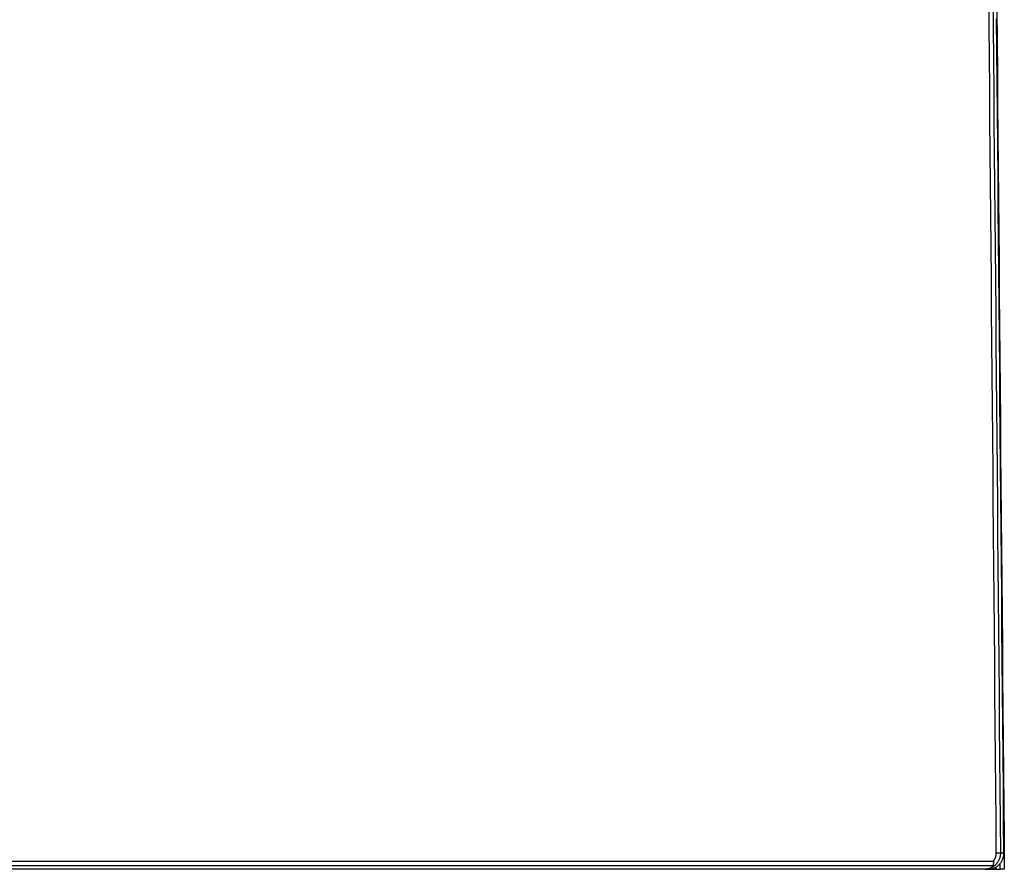
# Model space of a CAD drawing. Units: millimetres. Extents: x 0 to 5164, y 0 to 3683.
# Drawn here: x 1866 to 1987, y 1211 to 1316 of the extents above; entities that cross this region are included whole.
import ezdxf

# ---------------------------------------------------------------- set-up
doc = ezdxf.new("R2010")
doc.units = ezdxf.units.MM
doc.layers.add('LG-Product', color=3, linetype='Continuous')

msp = doc.modelspace()

# ---------------------------------------------------------------- linework, layer by layer
at = {"layer": 'LG-Product', "linetype": 'Continuous'}
for p, q in [((1013.75, 1212.38), (1985.8, 1212.38)), ((1985.73, 1211.8), (1013.82, 1211.8)), ((1984.66, 1211.36), (1014.89, 1211.36)), ((1985.1, 1211.36), (1986.14, 1211.36)), ((1986.14, 1211.36), (1986.14, 1211.39)), ((1986.14, 1211.39), (1986.64, 1211.39)), ((1986.14, 1211.36), (1986.64, 1211.36))]:
    msp.add_line(p, q, dxfattribs=at)
for points in [[(1986.16, 1213.37), (1986.13, 1217.3), (1986.09, 1221.24), (1986.06, 1225.18), (1986.03, 1229.12), (1985.99, 1233.05), (1985.96, 1236.99), (1985.92, 1240.93), (1985.89, 1244.86), (1985.85, 1248.8), (1985.82, 1252.73), (1985.79, 1256.66), (1985.75, 1260.59), (1985.72, 1264.52), (1985.68, 1268.44), (1985.65, 1272.37), (1985.61, 1276.29), (1985.58, 1280.21), (1985.55, 1284.12), (1985.51, 1288.03), (1985.48, 1291.95), (1985.44, 1295.85), (1985.41, 1299.76), (1985.37, 1303.65), (1985.34, 1307.55), (1985.3, 1311.42), (1985.27, 1315.25), (1985.23, 1319.04)], [(1985.73, 1318.81), (1985.77, 1315.03), (1985.8, 1311.2), (1985.84, 1307.34), (1985.87, 1303.46), (1985.91, 1299.57), (1985.94, 1295.67), (1985.98, 1291.77), (1986.01, 1287.87), (1986.05, 1283.97), (1986.08, 1280.06), (1986.11, 1276.15), (1986.15, 1272.24), (1986.18, 1268.32), (1986.22, 1264.41), (1986.25, 1260.49), (1986.29, 1256.57), (1986.32, 1252.64), (1986.35, 1248.72), (1986.39, 1244.8), (1986.42, 1240.87), (1986.46, 1236.94), (1986.49, 1233.02), (1986.53, 1229.09), (1986.56, 1225.16), (1986.59, 1221.23), (1986.63, 1217.3), (1986.66, 1213.37)], [(1986.22, 1317.22), (1986.25, 1313.4), (1986.29, 1309.56), (1986.32, 1305.71), (1986.35, 1301.85), (1986.39, 1297.97), (1986.42, 1294.08), (1986.45, 1290.19), (1986.49, 1286.28), (1986.52, 1282.37), (1986.56, 1278.45), (1986.59, 1274.53), (1986.63, 1270.6), (1986.66, 1266.67), (1986.69, 1262.73), (1986.73, 1258.79), (1986.76, 1254.84), (1986.8, 1250.89), (1986.83, 1246.94), (1986.87, 1242.98), (1986.9, 1239.03), (1986.94, 1235.08), (1986.97, 1231.12), (1987, 1227.17), (1987.04, 1223.22), (1987.07, 1219.26), (1987.11, 1215.31), (1987.14, 1211.36)], [(1987.1, 1213.37), (1987.06, 1217.35), (1987.03, 1221.33), (1986.99, 1225.31), (1986.96, 1229.3), (1986.92, 1233.28), (1986.89, 1237.26), (1986.85, 1241.24), (1986.82, 1245.22), (1986.78, 1249.2), (1986.75, 1253.18), (1986.71, 1257.16), (1986.68, 1261.14), (1986.64, 1265.11), (1986.61, 1269.09), (1986.58, 1273.06), (1986.54, 1277.02), (1986.51, 1280.98), (1986.47, 1284.92), (1986.44, 1288.86), (1986.4, 1292.79), (1986.37, 1296.72), (1986.33, 1300.63), (1986.3, 1304.52), (1986.27, 1308.4), (1986.23, 1312.27), (1986.2, 1316.12)], [(1986.66, 1213.37), (1986.66, 1213.31), (1986.66, 1213.25), (1986.66, 1213.19), (1986.65, 1213.13), (1986.64, 1213.07), (1986.63, 1213.01), (1986.62, 1212.95), (1986.61, 1212.89), (1986.59, 1212.84), (1986.58, 1212.78), (1986.56, 1212.72), (1986.54, 1212.66), (1986.52, 1212.61), (1986.49, 1212.55), (1986.47, 1212.5), (1986.44, 1212.44), (1986.41, 1212.39), (1986.38, 1212.34), (1986.35, 1212.29), (1986.32, 1212.23), (1986.28, 1212.19), (1986.25, 1212.14), (1986.21, 1212.09), (1986.17, 1212.04), (1986.13, 1212), (1986.09, 1211.95), (1986.05, 1211.91), (1986, 1211.87), (1985.96, 1211.83), (1985.91, 1211.79), (1985.86, 1211.76), (1985.81, 1211.72), (1985.76, 1211.69), (1985.71, 1211.65), (1985.66, 1211.62), (1985.61, 1211.59), (1985.55, 1211.57), (1985.5, 1211.54), (1985.44, 1211.52), (1985.39, 1211.49), (1985.33, 1211.47), (1985.28, 1211.45), (1985.22, 1211.43), (1985.16, 1211.42), (1985.1, 1211.4), (1985.04, 1211.39), (1984.98, 1211.38), (1984.92, 1211.37), (1984.86, 1211.37), (1984.8, 1211.36)], [(1985.1, 1211.36), (1985.16, 1211.36), (1985.22, 1211.36), (1985.29, 1211.37), (1985.35, 1211.37), (1985.41, 1211.38), (1985.47, 1211.39), (1985.54, 1211.4), (1985.6, 1211.42), (1985.66, 1211.44), (1985.72, 1211.46), (1985.78, 1211.48), (1985.84, 1211.5), (1985.9, 1211.52), (1985.95, 1211.55), (1986.01, 1211.58), (1986.07, 1211.61), (1986.12, 1211.64), (1986.17, 1211.67), (1986.23, 1211.7), (1986.28, 1211.74), (1986.33, 1211.78), (1986.38, 1211.82), (1986.43, 1211.86), (1986.47, 1211.9), (1986.52, 1211.95), (1986.56, 1211.99), (1986.6, 1212.04), (1986.64, 1212.09), (1986.68, 1212.14), (1986.72, 1212.19), (1986.76, 1212.24), (1986.79, 1212.29), (1986.82, 1212.35), (1986.86, 1212.4), (1986.88, 1212.46), (1986.91, 1212.51), (1986.94, 1212.57), (1986.96, 1212.63), (1986.98, 1212.69), (1987, 1212.75), (1987.02, 1212.81), (1987.04, 1212.87), (1987.05, 1212.93), (1987.07, 1212.99), (1987.08, 1213.06), (1987.08, 1213.12), (1987.09, 1213.18), (1987.09, 1213.25), (1987.1, 1213.31), (1987.1, 1213.37)], [(1985.8, 1212.38), (1985.81, 1212.39), (1985.83, 1212.41), (1985.84, 1212.43), (1985.86, 1212.44), (1985.87, 1212.46), (1985.88, 1212.48), (1985.89, 1212.5), (1985.91, 1212.51), (1985.92, 1212.53), (1985.93, 1212.55), (1985.94, 1212.57), (1985.95, 1212.59), (1985.96, 1212.6), (1985.97, 1212.62), (1985.98, 1212.64), (1985.99, 1212.66), (1986, 1212.68), (1986.01, 1212.7), (1986.02, 1212.72), (1986.03, 1212.74), (1986.04, 1212.76), (1986.05, 1212.78), (1986.06, 1212.8), (1986.06, 1212.82), (1986.07, 1212.84), (1986.08, 1212.86), (1986.09, 1212.88), (1986.09, 1212.9), (1986.1, 1212.92), (1986.11, 1212.94), (1986.11, 1212.96), (1986.12, 1212.98), (1986.12, 1213), (1986.13, 1213.03), (1986.13, 1213.05), (1986.14, 1213.07), (1986.14, 1213.09), (1986.14, 1213.11), (1986.15, 1213.13), (1986.15, 1213.15), (1986.15, 1213.17), (1986.16, 1213.19), (1986.16, 1213.22), (1986.16, 1213.24), (1986.16, 1213.26), (1986.16, 1213.28), (1986.16, 1213.3), (1986.16, 1213.32), (1986.16, 1213.35), (1986.16, 1213.37)], [(1986.66, 1213.37), (1986.67, 1213.37), (1986.68, 1213.37), (1986.69, 1213.37), (1986.7, 1213.37), (1986.71, 1213.37), (1986.72, 1213.37), (1986.72, 1213.37), (1986.73, 1213.37), (1986.74, 1213.37), (1986.75, 1213.37), (1986.76, 1213.37), (1986.77, 1213.37), (1986.78, 1213.37), (1986.78, 1213.37), (1986.79, 1213.37), (1986.8, 1213.37), (1986.81, 1213.37), (1986.82, 1213.37), (1986.83, 1213.37), (1986.84, 1213.37), (1986.85, 1213.37), (1986.85, 1213.37), (1986.86, 1213.37), (1986.87, 1213.37), (1986.88, 1213.37), (1986.89, 1213.37), (1986.9, 1213.37), (1986.91, 1213.37), (1986.92, 1213.37), (1986.92, 1213.37), (1986.93, 1213.37), (1986.94, 1213.37), (1986.95, 1213.37), (1986.96, 1213.37), (1986.97, 1213.37), (1986.98, 1213.37), (1986.98, 1213.37), (1986.99, 1213.37), (1987, 1213.37), (1987.01, 1213.37), (1987.02, 1213.37), (1987.03, 1213.37), (1987.04, 1213.37), (1987.05, 1213.37), (1987.05, 1213.37), (1987.06, 1213.37), (1987.07, 1213.37), (1987.08, 1213.37), (1987.09, 1213.37), (1987.1, 1213.37)], [(1984.8, 1211.36), (1984.82, 1211.36), (1984.84, 1211.36), (1984.87, 1211.37), (1984.89, 1211.37), (1984.91, 1211.37), (1984.93, 1211.37), (1984.95, 1211.38), (1984.98, 1211.38), (1985, 1211.39), (1985.02, 1211.39), (1985.04, 1211.39), (1985.06, 1211.4), (1985.09, 1211.4), (1985.11, 1211.41), (1985.13, 1211.41), (1985.15, 1211.42), (1985.17, 1211.42), (1985.19, 1211.43), (1985.21, 1211.44), (1985.23, 1211.44), (1985.25, 1211.45), (1985.27, 1211.46), (1985.3, 1211.47), (1985.32, 1211.47), (1985.34, 1211.48), (1985.36, 1211.49), (1985.38, 1211.5), (1985.4, 1211.51), (1985.41, 1211.52), (1985.43, 1211.53), (1985.45, 1211.54), (1985.47, 1211.55), (1985.49, 1211.56), (1985.51, 1211.57), (1985.53, 1211.58), (1985.54, 1211.59), (1985.56, 1211.6), (1985.58, 1211.62), (1985.59, 1211.63), (1985.61, 1211.64), (1985.62, 1211.66), (1985.64, 1211.67), (1985.65, 1211.68), (1985.67, 1211.7), (1985.68, 1211.71), (1985.69, 1211.73), (1985.7, 1211.75), (1985.71, 1211.76), (1985.72, 1211.78), (1985.73, 1211.8)], [(1985.8, 1212.38), (1985.8, 1212.36), (1985.8, 1212.35), (1985.8, 1212.34), (1985.8, 1212.33), (1985.8, 1212.31), (1985.8, 1212.3), (1985.8, 1212.29), (1985.81, 1212.28), (1985.81, 1212.26), (1985.81, 1212.25), (1985.81, 1212.24), (1985.81, 1212.23), (1985.81, 1212.21), (1985.81, 1212.2), (1985.81, 1212.19), (1985.8, 1212.18), (1985.8, 1212.16), (1985.8, 1212.15), (1985.8, 1212.14), (1985.8, 1212.13), (1985.8, 1212.12), (1985.8, 1212.1), (1985.8, 1212.09), (1985.8, 1212.08), (1985.8, 1212.07), (1985.8, 1212.06), (1985.79, 1212.04), (1985.79, 1212.03), (1985.79, 1212.02), (1985.79, 1212.01), (1985.79, 1212), (1985.79, 1211.99), (1985.78, 1211.97), (1985.78, 1211.96), (1985.78, 1211.95), (1985.78, 1211.94), (1985.77, 1211.93), (1985.77, 1211.92), (1985.77, 1211.91), (1985.77, 1211.9), (1985.76, 1211.89), (1985.76, 1211.88), (1985.76, 1211.87), (1985.75, 1211.86), (1985.75, 1211.85), (1985.75, 1211.84), (1985.74, 1211.83), (1985.74, 1211.82), (1985.73, 1211.81), (1985.73, 1211.8)], [(1986.64, 1211.39), (1986.64, 1211.41), (1986.64, 1211.42), (1986.64, 1211.44), (1986.64, 1211.45), (1986.64, 1211.46), (1986.64, 1211.48), (1986.64, 1211.49), (1986.64, 1211.51), (1986.64, 1211.52), (1986.64, 1211.53), (1986.64, 1211.55), (1986.64, 1211.56), (1986.64, 1211.57), (1986.64, 1211.59), (1986.64, 1211.6), (1986.64, 1211.62), (1986.64, 1211.63), (1986.64, 1211.64), (1986.64, 1211.66), (1986.64, 1211.67), (1986.64, 1211.69), (1986.64, 1211.7), (1986.64, 1211.71), (1986.64, 1211.73), (1986.64, 1211.74), (1986.64, 1211.75), (1986.64, 1211.77), (1986.64, 1211.78), (1986.64, 1211.8), (1986.64, 1211.81), (1986.64, 1211.82), (1986.64, 1211.84), (1986.64, 1211.85), (1986.64, 1211.87), (1986.64, 1211.88), (1986.64, 1211.89), (1986.64, 1211.91), (1986.64, 1211.92), (1986.64, 1211.93), (1986.64, 1211.95), (1986.64, 1211.96), (1986.64, 1211.98), (1986.64, 1211.99), (1986.64, 1212), (1986.64, 1212.02), (1986.64, 1212.03), (1986.64, 1212.05), (1986.64, 1212.06), (1986.64, 1212.07), (1986.64, 1212.09)], [(1984.8, 1211.36), (1984.8, 1211.36), (1984.79, 1211.36), (1984.79, 1211.36), (1984.79, 1211.36), (1984.79, 1211.36), (1984.78, 1211.36), (1984.78, 1211.36), (1984.78, 1211.36), (1984.77, 1211.36), (1984.77, 1211.36), (1984.77, 1211.36), (1984.77, 1211.36), (1984.76, 1211.36), (1984.76, 1211.36), (1984.76, 1211.36), (1984.76, 1211.36), (1984.75, 1211.36), (1984.75, 1211.36), (1984.75, 1211.36), (1984.74, 1211.36), (1984.74, 1211.36), (1984.74, 1211.36), (1984.74, 1211.36), (1984.73, 1211.36), (1984.73, 1211.36), (1984.73, 1211.36), (1984.73, 1211.36), (1984.72, 1211.36), (1984.72, 1211.36), (1984.72, 1211.36), (1984.71, 1211.36), (1984.71, 1211.36), (1984.71, 1211.36), (1984.71, 1211.36), (1984.7, 1211.36), (1984.7, 1211.36), (1984.7, 1211.36), (1984.7, 1211.36), (1984.69, 1211.36), (1984.69, 1211.36), (1984.69, 1211.36), (1984.68, 1211.36), (1984.68, 1211.36), (1984.68, 1211.36), (1984.68, 1211.36), (1984.67, 1211.36), (1984.67, 1211.36), (1984.67, 1211.36), (1984.67, 1211.36), (1984.66, 1211.36)], [(1985.24, 1211.37), (1985.26, 1211.37), (1985.27, 1211.37), (1985.29, 1211.37), (1985.31, 1211.37), (1985.33, 1211.37), (1985.35, 1211.37), (1985.36, 1211.37), (1985.38, 1211.37), (1985.4, 1211.37), (1985.42, 1211.37), (1985.44, 1211.37), (1985.46, 1211.37), (1985.47, 1211.37), (1985.49, 1211.37), (1985.51, 1211.37), (1985.53, 1211.37), (1985.55, 1211.37), (1985.56, 1211.37), (1985.58, 1211.37), (1985.6, 1211.38), (1985.62, 1211.38), (1985.64, 1211.38), (1985.65, 1211.38), (1985.67, 1211.38), (1985.69, 1211.38), (1985.71, 1211.38), (1985.73, 1211.38), (1985.74, 1211.38), (1985.76, 1211.38), (1985.78, 1211.38), (1985.8, 1211.38), (1985.82, 1211.38), (1985.84, 1211.38), (1985.85, 1211.38), (1985.87, 1211.38), (1985.89, 1211.38), (1985.91, 1211.38), (1985.93, 1211.38), (1985.94, 1211.38), (1985.96, 1211.38), (1985.98, 1211.38), (1986, 1211.38), (1986.02, 1211.38), (1986.03, 1211.38), (1986.05, 1211.38), (1986.07, 1211.38), (1986.09, 1211.38), (1986.11, 1211.39), (1986.12, 1211.39), (1986.14, 1211.39)], [(1986.14, 1211.39), (1986.14, 1211.39), (1986.14, 1211.4), (1986.14, 1211.4), (1986.14, 1211.41), (1986.14, 1211.41), (1986.14, 1211.42), (1986.14, 1211.42), (1986.14, 1211.43), (1986.14, 1211.44), (1986.14, 1211.44), (1986.14, 1211.45), (1986.14, 1211.45), (1986.14, 1211.46), (1986.14, 1211.46), (1986.14, 1211.47), (1986.14, 1211.47), (1986.14, 1211.48), (1986.14, 1211.48), (1986.14, 1211.49), (1986.14, 1211.5), (1986.14, 1211.5), (1986.14, 1211.51), (1986.14, 1211.51), (1986.14, 1211.52), (1986.14, 1211.52), (1986.14, 1211.53), (1986.14, 1211.53), (1986.14, 1211.54), (1986.14, 1211.54), (1986.14, 1211.55), (1986.14, 1211.56), (1986.14, 1211.56), (1986.14, 1211.57), (1986.14, 1211.57), (1986.14, 1211.58), (1986.14, 1211.58), (1986.14, 1211.59), (1986.14, 1211.59), (1986.14, 1211.6), (1986.14, 1211.6), (1986.14, 1211.61), (1986.14, 1211.62), (1986.14, 1211.62), (1986.14, 1211.63), (1986.14, 1211.63), (1986.14, 1211.64), (1986.14, 1211.64), (1986.14, 1211.65), (1986.14, 1211.65), (1986.14, 1211.66)], [(1986.64, 1211.36), (1986.64, 1211.39)], [(1987.14, 1211.36), (1987.14, 1211.36), (1987.14, 1211.36), (1987.14, 1211.36), (1987.14, 1211.36), (1987.14, 1211.36), (1987.13, 1211.36), (1987.13, 1211.36), (1987.13, 1211.36), (1987.12, 1211.36), (1987.12, 1211.36), (1987.11, 1211.36), (1987.11, 1211.36), (1987.1, 1211.36), (1987.09, 1211.36), (1987.09, 1211.36), (1987.08, 1211.36), (1987.07, 1211.36), (1987.06, 1211.36), (1987.05, 1211.36), (1987.04, 1211.36), (1987.04, 1211.36), (1987.03, 1211.36), (1987.02, 1211.36), (1987, 1211.36), (1986.99, 1211.36), (1986.98, 1211.36), (1986.97, 1211.36), (1986.96, 1211.36), (1986.95, 1211.36), (1986.93, 1211.36), (1986.92, 1211.36), (1986.91, 1211.36), (1986.9, 1211.36), (1986.88, 1211.36), (1986.87, 1211.36), (1986.85, 1211.36), (1986.84, 1211.36), (1986.83, 1211.36), (1986.81, 1211.36), (1986.8, 1211.36), (1986.78, 1211.36), (1986.77, 1211.36), (1986.75, 1211.36), (1986.74, 1211.36), (1986.72, 1211.36), (1986.71, 1211.36), (1986.69, 1211.36), (1986.67, 1211.36), (1986.66, 1211.36), (1986.64, 1211.36)]]:
    msp.add_lwpolyline(points, dxfattribs=at)
msp.add_ellipse((1986.16, 1213.37), major_axis=(-0.5, -0.004), ratio=0.003365, start_param=1.570767, end_param=3.089783, dxfattribs=at)

doc.saveas('drawing.dxf')
